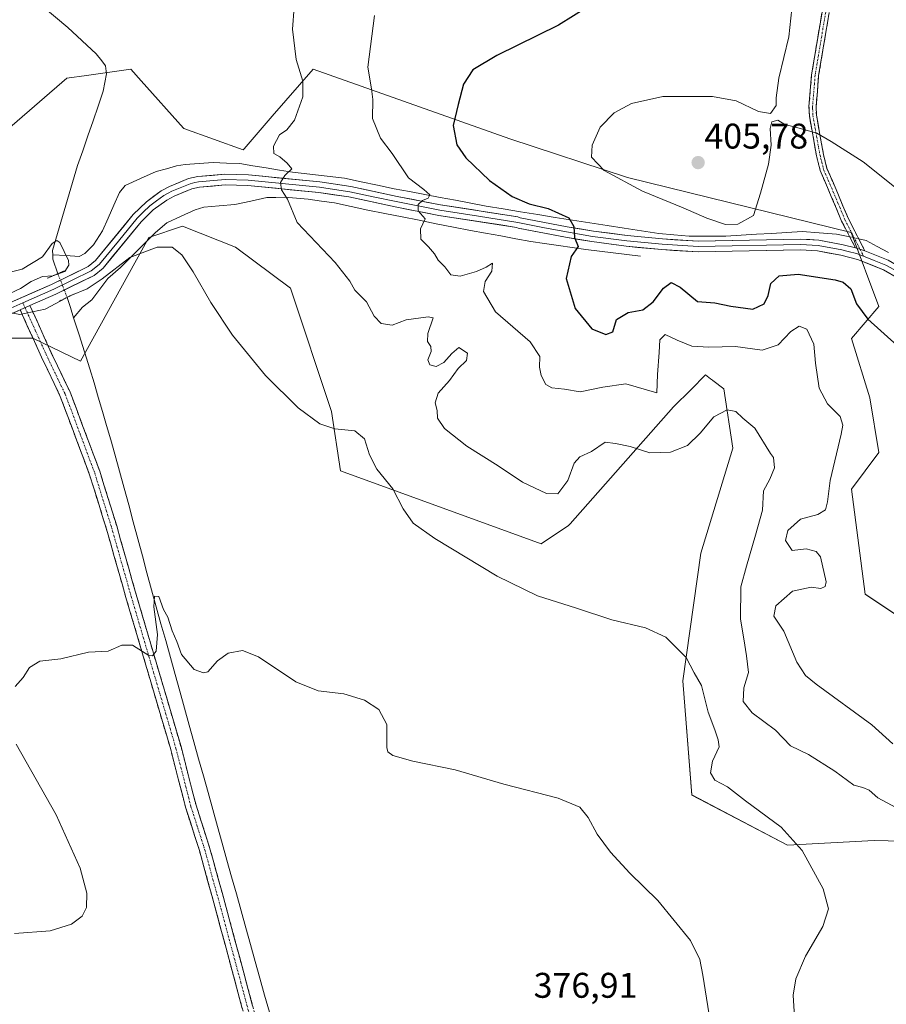
# Model space of a CAD drawing. Units: metres. Extents: x 590544 to 593992, y 4717456 to 4719815.
# Drawn here: x 592760 to 593004, y 4719250 to 4719527 of the extents above; entities that cross this region are included whole.
import ezdxf
from ezdxf.enums import TextEntityAlignment as Align

# ---------------------------------------------------------------- set-up
doc = ezdxf.new("R2010")
doc.units = ezdxf.units.M
doc.header["$MEASUREMENT"] = 0
for name, pattern in [('TRAZO_Y_PUNTO', [1, 0.5, -0.25, 0, -0.25]), ('TRAZOS2', [0.375, 0.25, -0.125]), ('TRAZOSX2', [1.5, 1, -0.5])]:
    doc.linetypes.add(name, pattern=pattern)
for name, color, linetype, lineweight in [('Camino', 19, 'TRAZOSX2', 0), ('Camino Cxs', 19, 'Continuous', 0), ('Camino eje', 19, 'TRAZO_Y_PUNTO', 0), ('Carátula', 7, 'Continuous', 5), ('Corriente natural lineal', 142, 'Continuous', 13), ('Corriente natural lineal oculto', 19, 'TRAZO_Y_PUNTO', 13), ('Cultivos herbáceos CxS', 92, 'Continuous', 0), ('Curva de nivel maestra', 36, 'Continuous', 30), ('Curva de nivel normal', 36, 'Continuous', 0), ('Layer 0', 7, 'Continuous', 0), ('Matorral CxS', 135, 'Continuous', 0), ('Puente lineal', 2, 'TRAZOS2', 0), ('Punto de cota en terreno', 7, 'Continuous', 0), ('Rótulo de punto de cota en terreno', 19, 'Continuous', 0)]:
    doc.layers.add(name, color=color, linetype=linetype, lineweight=lineweight)
doc.styles.add('Arial', font='txt', dxfattribs={"height": 0.2})

# ---------------------------------------------------------------- blocks, each defined once
blk = doc.blocks.new('*U152')
at = {"layer": 'Cultivos herbáceos CxS', "color": 92, "linetype": 'Continuous', "lineweight": 0}
for points in [[(593011.9295, 4719356.3463, 398.2284), (592998.0283, 4719365.6207, 397.8024), (592994.1821, 4719395.1221, 398.3545), (593001.8749, 4719405.3839, 398.4038), (592999.3115, 4719420.7771, 398.698), (592994.1833, 4719437.4533, 399.4607), (593001.8757, 4719446.4317, 400.5623), (592994.1191, 4719467.2309, 402.3295), (592931.2037, 4719482.6679, 405.1733), (592898.1647, 4719493.5303, 403.7996), (592842.8909, 4719513.1379, 390.9564), (592831.3991, 4719499.8733, 389.3125), (592823.4807, 4719490.7343, 388.3908), (592823.2519, 4719490.4703, 388.3634), (592806.5861, 4719496.4263, 386.0695), (592806.4573, 4719496.5691, 386.0656), (592794.5821, 4719509.8179, 386.097), (592791.6061, 4719513.1387, 386.2295), (592779.1829, 4719511.3637, 386.7001), (592773.6551, 4719510.5735, 386.2693), (592741.4581, 4719482.8003, 387.0097)], [(592717.9213, 4719437.4919, 384.5134), (592764.1497, 4719437.4913, 384.3222), (592777.5011, 4719431.0417, 382.3382), (592796.7205, 4719465.8589, 385.0346), (592806.1765, 4719469.0111, 385.3907), (592821.0947, 4719463.1109, 386.1442), (592836.4789, 4719451.5665, 387.251), (592848.0183, 4719416.9317, 385.2645), (592850.5825, 4719400.2551, 384.053), (592906.9951, 4719379.7307, 386.7068), (592914.6887, 4719384.8611, 387.8888), (592915.1425, 4719385.3739, 387.9316), (592944.1793, 4719418.2127, 392.686), (592949.1013, 4719423.1369, 391.7126), (592953.1537, 4719427.1915, 391.6817), (592954.5929, 4719426.1119, 391.3674), (592955.0685, 4719425.7553, 391.256), (592955.1929, 4719425.6617, 391.2262), (592958.2825, 4719423.3445, 390.5092), (592960.8461, 4719406.6683, 389.1396), (592951.8711, 4719377.1635, 387.0248), (592946.7419, 4719341.2467, 384.5751), (592949.3053, 4719309.1783, 382.9851), (592976.2293, 4719295.0693, 384.7836), (593000.5919, 4719296.3511, 388.006), (593055.7233, 4719295.0665, 395.5884)]]:
    blk.add_polyline3d(points, dxfattribs=at)
blk = doc.blocks.new('*U174')
at = {"layer": 'Curva de nivel normal', "color": 36, "linetype": 'Continuous', "lineweight": 0}
blk.add_polyline3d([(592860.16, 4719528.22, 395), (592858.23, 4719513.66, 395), (592859.24, 4719507.56, 395), (592859.68, 4719504.55, 395), (592859.58, 4719499.21, 395), (592861.86, 4719493.74, 395), (592865.06, 4719489.38, 395), (592869.68, 4719482.56, 395), (592873.98, 4719479.32, 395), (592875.65, 4719477.79, 395), (592875.24, 4719476.86, 395), (592873.62, 4719476.21, 395), (592872.37, 4719475.09, 395), (592872.41, 4719473.33, 395), (592874.38, 4719471.08, 395), (592873.05, 4719468.22, 395), (592873.17, 4719465.38, 395), (592875.32, 4719463.21, 395), (592876.98, 4719461.25, 395), (592878.02, 4719459.46, 395), (592879.9, 4719457.56, 395), (592881.58, 4719455.31, 395), (592884.16, 4719454.97, 395), (592888.82, 4719456.26, 395), (592891.52, 4719457.48, 395), (592893.3, 4719458.57, 395), (592893.1, 4719456.37, 395), (592891.26, 4719453.41, 395), (592890.74, 4719450.65, 395), (592894.15, 4719444.98, 395), (592903.83, 4719436.54, 395), (592906.59, 4719432.42, 395), (592906.5, 4719429.43, 395), (592906.96, 4719427.03, 395), (592908.32, 4719424.54, 395), (592909.97, 4719423.55, 395), (592913.48, 4719423.19, 395), (592917.94, 4719422.43, 395), (592924.32, 4719423.76, 395), (592930.77, 4719424.71, 395), (592939.48, 4719422.16, 395), (592939.68, 4719427.37, 395), (592940.14, 4719433.51, 395), (592940.35, 4719437.06, 395), (592941.84, 4719438.58, 395), (592945.17, 4719436.93, 395), (592949.33, 4719435.32, 395), (592954.13, 4719434.98, 395), (592961.54, 4719435.15, 395), (592969.06, 4719434.16, 395), (592973.54, 4719435.62, 395), (592977.15, 4719439.4, 395), (592979.48, 4719440.9, 395), (592981.58, 4719440.03, 395), (592983.6, 4719435.86, 395), (592984.08, 4719430.55, 395), (592985.09, 4719423.5, 395), (592987.45, 4719419.12, 395), (592991.04, 4719415.55, 395), (592991.74, 4719413.11, 395), (592991.27, 4719410.55, 395), (592988.15, 4719397.55, 395), (592987.43, 4719391.55, 395), (592986.88, 4719389.34, 395), (592984.72, 4719388.02, 395), (592979.8, 4719386.67, 395), (592976.32, 4719383.51, 395), (592975.64, 4719380.66, 395), (592977.54, 4719377.89, 395), (592981.48, 4719378.35, 395), (592984.25, 4719377.56, 395), (592985.42, 4719376.11, 395), (592987.04, 4719369.07, 395), (592986.78, 4719367.79, 395), (592985.52, 4719367.18, 395), (592982.81, 4719367.56, 395), (592977.57, 4719366.47, 395), (592972.88, 4719362.31, 395), (592972.38, 4719359.46, 395), (592975.16, 4719355.24, 395), (592978.77, 4719346.51, 395), (592981.28, 4719342.75, 395), (592984.28, 4719340.35, 395), (592999.85, 4719328.93, 395), (593005.77, 4719323.52, 395)], dxfattribs=at)
blk = doc.blocks.new('*U182')
at = {"layer": 'Curva de nivel normal', "color": 36, "linetype": 'Continuous', "lineweight": 0}
blk.add_polyline3d([(593006.67, 4719305.7, 390), (593001.54, 4719308.35, 390), (592999.11, 4719310.57, 390), (592997.4, 4719311.31, 390), (592994.82, 4719311.95, 390), (592989.46, 4719315.87, 390), (592982.13, 4719320.54, 390), (592977.02, 4719323.04, 390), (592972.83, 4719327.35, 390), (592966.24, 4719332.25, 390), (592963.78, 4719335.48, 390), (592963.96, 4719339.28, 390), (592965.26, 4719343.64, 390), (592964.68, 4719348.32, 390), (592963.94, 4719353.06, 390), (592962.98, 4719358.55, 390), (592963.12, 4719367.71, 390), (592964.65, 4719373.49, 390), (592967.2, 4719382.23, 390), (592969.15, 4719389.18, 390), (592969.44, 4719394.67, 390), (592971.27, 4719397.93, 390), (592972.56, 4719401.08, 390), (592972.28, 4719404.05, 390), (592971.41, 4719405.15, 390), (592966.99, 4719412.23, 390), (592963.66, 4719415.02, 390), (592961.64, 4719416.95, 390), (592959.2, 4719417.43, 390), (592955.48, 4719415.44, 390), (592951.63, 4719410.8, 390), (592948.09, 4719407.42, 390), (592943.3, 4719405.51, 390), (592937.52, 4719405.33, 390), (592931.96, 4719407.06, 390), (592927.83, 4719407.96, 390), (592924.99, 4719408.31, 390), (592921.1, 4719405.71, 390), (592917.87, 4719404.18, 390), (592916.27, 4719402.38, 390), (592914.45, 4719397.54, 390), (592911.69, 4719393.84, 390), (592908.44, 4719393.9, 390), (592901.68, 4719397.1, 390), (592894.89, 4719401.64, 390), (592886.09, 4719407.22, 390), (592879.76, 4719412.18, 390), (592877.8, 4719415.1, 390), (592877.76, 4719417.21, 390), (592877.16, 4719419.32, 390), (592878.05, 4719422.09, 390), (592881.16, 4719425.68, 390), (592883.63, 4719429, 390), (592885.96, 4719431.22, 390), (592886.26, 4719433.31, 390), (592883.83, 4719434.95, 390), (592881.9, 4719433.18, 390), (592879.59, 4719430.69, 390), (592877.49, 4719429.6, 390), (592875.7, 4719430.01, 390), (592875.16, 4719431.47, 390), (592876.06, 4719433.79, 390), (592875.96, 4719435.24, 390), (592875.01, 4719436.62, 390), (592875.16, 4719438.88, 390), (592876.65, 4719443.24, 390), (592875.18, 4719443.54, 390), (592869.03, 4719442.7, 390), (592865.12, 4719441.17, 390), (592861.98, 4719441.61, 390), (592860.04, 4719443.73, 390), (592857.88, 4719447.78, 390), (592854.57, 4719451.02, 390), (592853.22, 4719453.54, 390), (592849.1, 4719458.82, 390), (592838.39, 4719470, 390), (592835.64, 4719476.58, 390), (592833.95, 4719479.23, 390), (592833.74, 4719481.28, 390), (592834.93, 4719483.23, 390), (592836.93, 4719485.1, 390), (592835.56, 4719486.71, 390), (592833.49, 4719488.49, 390), (592831.8, 4719489.45, 390), (592831.73, 4719491.45, 390), (592833.47, 4719494.64, 390), (592835.49, 4719496.09, 390), (592837.67, 4719498.81, 390), (592840, 4719505.33, 390), (592839.95, 4719509.79, 390), (592838.12, 4719515.84, 390), (592837.1, 4719524.34, 390), (592838.04, 4719536.8, 390)], dxfattribs=at)
blk = doc.blocks.new('*U185')
at = {"layer": 'Curva de nivel normal', "color": 36, "linetype": 'Continuous', "lineweight": 0}
blk.add_polyline3d([(592977.69, 4719532.81, 405), (592976.57, 4719522.24, 405), (592973.78, 4719510.58, 405), (592973, 4719505.06, 405), (592973.04, 4719502.91, 405), (592971.38, 4719500.67, 405), (592968.03, 4719501.23, 405), (592961.78, 4719504.23, 405), (592955.08, 4719505.47, 405), (592941.2, 4719505.4, 405), (592932.35, 4719503.49, 405), (592927.48, 4719500.82, 405), (592923.54, 4719496.85, 405), (592921.29, 4719491.75, 405), (592921.14, 4719488.37, 405), (592924.69, 4719484.64, 405), (592935.49, 4719478.84, 405), (592946.84, 4719474.12, 405), (592953.5, 4719471.22, 405), (592958.81, 4719469.48, 405), (592962.23, 4719469.53, 405), (592966.61, 4719471.99, 405), (592968.56, 4719478.32, 405), (592970.84, 4719486.38, 405), (592971.62, 4719491.78, 405), (592971.3, 4719496.47, 405), (592971.75, 4719498.34, 405), (592973.48, 4719498.74, 405), (592975.48, 4719497.54, 405), (592978.46, 4719496.86, 405), (592984.4, 4719495.13, 405), (592988.45, 4719492.82, 405), (592997.48, 4719487.12, 405), (593012.82, 4719474.77, 405)], dxfattribs=at)
blk = doc.blocks.new('*U188')
at = {"layer": 'Curva de nivel maestra', "color": 36, "linetype": 'Continuous', "lineweight": 30}
blk.add_polyline3d([(592924.48, 4719533.45, 400), (592911.81, 4719525.46, 400), (592894.48, 4719516.98, 400), (592887.73, 4719512.96, 400), (592885.16, 4719508.88, 400), (592883.6, 4719503.22, 400), (592882.24, 4719497.27, 400), (592883.26, 4719491.89, 400), (592885.79, 4719488.21, 400), (592892.47, 4719481.83, 400), (592898.83, 4719477.35, 400), (592903.59, 4719475.32, 400), (592908.94, 4719473.94, 400), (592914.72, 4719471.39, 400), (592916.16, 4719468.94, 400), (592916.35, 4719465.81, 400), (592917.38, 4719463.28, 400), (592915.42, 4719460.49, 400), (592914.02, 4719454.34, 400), (592916.51, 4719445.86, 400), (592921.25, 4719440.19, 400), (592925.15, 4719438.54, 400), (592927.15, 4719439.36, 400), (592928.1, 4719442.82, 400), (592931.38, 4719444.73, 400), (592935.52, 4719445.5, 400), (592938.48, 4719447.7, 400), (592941.3, 4719451.57, 400), (592943.48, 4719453.2, 400), (592946.05, 4719451.88, 400), (592950.88, 4719447.86, 400), (592955.8, 4719447.42, 400), (592960.23, 4719446.51, 400), (592966.47, 4719445.68, 400), (592969.65, 4719447.19, 400), (592970.74, 4719449.54, 400), (592971.5, 4719452.89, 400), (592973.81, 4719455.06, 400), (592979.16, 4719455.5, 400), (592989.61, 4719453.9, 400), (592991.84, 4719453.23, 400), (592994, 4719451.42, 400), (592995.6, 4719447.14, 400), (592998.8, 4719442.86, 400), (593006.98, 4719435.47, 400)], dxfattribs=at)
blk = doc.blocks.new('5PATER')
at = {"layer": 'Carátula', "linetype": 'Continuous', "lineweight": 5}
h = blk.add_hatch(color=250, dxfattribs=at)
edge = h.paths.add_edge_path()
edge.add_ellipse((0, 0.01), major_axis=(-1.33, -1.34), ratio=0.999422, start_angle=0, end_angle=360)

msp = doc.modelspace()

# ---------------------------------------------------------------- linework, layer by layer
at = {"layer": 'Camino', "color": 19, "linetype": 'TRAZOSX2', "lineweight": 0}
for points in [[(592995.26, 4719462.91), (592991.99, 4719469.26), (592991.39, 4719470.43), (592988.5, 4719477.38), (592985.38, 4719484.6), (592984.35, 4719488.75), (592982.33, 4719499.99), (592982.27, 4719501.4), (592982.23, 4719502.61), (592982.96, 4719511.56), (592987.37, 4719537.93), (592986.85, 4719545.91), (592985.82, 4719551.33), (592984.8, 4719553.41), (592983.39, 4719555.3), (592981.9, 4719556.73)], [(592989.38, 4719537.83), (592984.95, 4719511.31), (592984.23, 4719502.57), (592984.32, 4719500.21), (592985.22, 4719495.18), (592986.3, 4719489.17), (592987.28, 4719485.24), (592990.34, 4719478.16), (592993.21, 4719471.27), (592997.94, 4719462.06)], [(592763.3, 4719446.69), (592769.29, 4719433.43), (592774.6, 4719422.36), (592782.91, 4719400.15), (592787.68, 4719384.76), (592793.16, 4719365.5), (592805.75, 4719322.77), (592809.99, 4719306.31), (592813.8, 4719294.42), (592818.45, 4719277.57), (592829.58, 4719236.17), (592834.02, 4719219.26), (592839.32, 4719200.95), (592842.09, 4719188.89), (592847.39, 4719169.63), (592851.91, 4719149.67), (592858.56, 4719122.74), (592860.99, 4719110.47), (592863.21, 4719101.18), (592873.47, 4719064.06), (592874.42, 4719062.19), (592875.25, 4719061.52), (592879.87, 4719059.43), (592880, 4719057.73)], [(592880.12, 4719056.03), (592873.67, 4719058.94), (592872.03, 4719060.25), (592870.66, 4719062.97), (592860.3, 4719100.43), (592858.06, 4719109.84), (592855.63, 4719122.09), (592848.99, 4719148.98), (592844.48, 4719168.9), (592839.18, 4719188.15), (592836.42, 4719200.19), (592831.13, 4719218.46), (592826.68, 4719235.4), (592815.55, 4719276.78), (592810.93, 4719293.57), (592807.1, 4719305.48), (592802.85, 4719321.97), (592790.28, 4719364.67), (592784.8, 4719383.91), (592780.07, 4719399.18), (592771.83, 4719421.18), (592766.57, 4719432.16), (592760.56, 4719445.48)]]:
    msp.add_lwpolyline(points, dxfattribs=at)
at = {"layer": 'Camino Cxs', "color": 19, "linetype": 'Continuous', "lineweight": 0}
for points in [[(592995.26, 4719462.91), (592997.94, 4719462.06)], [(592763.3, 4719446.69), (592760.56, 4719445.48)]]:
    msp.add_lwpolyline(points, dxfattribs=at)
for points in [[(592987.9, 4719528.99, 406.37), (592987.17, 4719524.57, 406.27), (592986.43, 4719520.15, 406.21), (592985.69, 4719515.73, 406.02), (592984.95, 4719511.31, 405.8), (592984.59, 4719506.94, 405.63), (592984.23, 4719502.57, 405.41), (592984.32, 4719500.21, 405.29), (592984.77, 4719497.7, 405.16), (592985.22, 4719495.18, 404.98), (592985.76, 4719492.18, 404.74), (592986.3, 4719489.17, 404.49), (592987.28, 4719485.24, 404.16), (592988.81, 4719481.7, 403.84), (592990.34, 4719478.16, 403.38), (592991.78, 4719474.72, 402.96), (592993.21, 4719471.27, 402.73), (592994.79, 4719468.2, 402.46), (592996.36, 4719465.13, 402.34), (592997.94, 4719462.06, 402.1), (592997.94, 4719462.06, 402.1), (592995.26, 4719462.91, 402.2), (592993.63, 4719466.09, 402.36), (592991.99, 4719469.26, 402.48), (592991.39, 4719470.43, 402.57), (592989.95, 4719473.91, 403.04), (592988.5, 4719477.38, 403.47), (592986.94, 4719480.99, 403.84), (592985.38, 4719484.6, 404.15), (592984.35, 4719488.75, 404.51), (592983.68, 4719492.5, 404.78), (592983, 4719496.24, 405), (592982.33, 4719499.99, 405.16), (592982.27, 4719501.4, 405.21), (592982.23, 4719502.61, 405.26), (592982.6, 4719507.09, 405.46), (592982.96, 4719511.56, 405.57), (592983.7, 4719515.96, 405.7), (592984.43, 4719520.35, 405.84), (592985.17, 4719524.75, 405.98), (592985.9, 4719529.14, 406.2)], [(592822.97, 4719249.19, 376.72), (592821.73, 4719253.79, 376.89), (592820.5, 4719258.39, 377.12), (592819.26, 4719262.99, 377.26), (592818.02, 4719267.58, 377.46), (592816.79, 4719272.18, 377.68), (592815.55, 4719276.78, 377.83), (592814.4, 4719280.98, 377.95), (592813.24, 4719285.18, 378.03), (592812.09, 4719289.37, 378.12), (592810.93, 4719293.57, 378.28), (592809.65, 4719297.54, 378.37), (592808.38, 4719301.51, 378.44), (592807.1, 4719305.48, 378.51), (592806.04, 4719309.6, 378.62), (592804.98, 4719313.73, 378.73), (592803.91, 4719317.85, 378.81), (592802.85, 4719321.97, 378.91), (592801.45, 4719326.71, 379.1), (592800.06, 4719331.46, 379.28), (592798.66, 4719336.2, 379.42), (592797.26, 4719340.95, 379.58), (592795.87, 4719345.69, 379.82), (592794.47, 4719350.44, 379.99), (592793.07, 4719355.18, 380.12), (592791.68, 4719359.93, 380.32), (592790.28, 4719364.67, 380.56), (592789.18, 4719368.52, 380.75), (592788.09, 4719372.37, 380.88), (592786.99, 4719376.21, 381.06), (592785.9, 4719380.06, 381.31), (592784.8, 4719383.91, 381.52), (592783.62, 4719387.73, 381.65), (592782.44, 4719391.55, 381.82), (592781.25, 4719395.36, 382.04), (592780.07, 4719399.18, 382.22), (592778.42, 4719403.58, 382.41), (592776.77, 4719407.98, 382.61), (592775.13, 4719412.38, 382.88), (592773.48, 4719416.78, 383.11), (592771.83, 4719421.18, 383.39), (592770.08, 4719424.84, 383.67), (592768.32, 4719428.5, 383.93), (592766.57, 4719432.16, 384.12), (592764.57, 4719436.6, 384.43), (592762.56, 4719441.04, 384.62), (592760.56, 4719445.48, 384.97), (592760.56, 4719445.48, 384.97), (592763.3, 4719446.69, 385.04), (592765.3, 4719442.27, 384.7), (592767.29, 4719437.85, 384.31), (592769.29, 4719433.43, 384.1), (592771.06, 4719429.74, 383.93), (592772.83, 4719426.05, 383.63), (592774.6, 4719422.36, 383.35), (592776.26, 4719417.92, 383.12), (592777.92, 4719413.48, 382.84), (592779.59, 4719409.03, 382.58), (592781.25, 4719404.59, 382.44), (592782.91, 4719400.15, 382.12), (592784.1, 4719396.3, 381.92), (592785.3, 4719392.46, 381.81), (592786.49, 4719388.61, 381.69), (592787.68, 4719384.76, 381.41), (592788.78, 4719380.91, 381.26), (592789.87, 4719377.06, 381.09), (592790.97, 4719373.2, 380.95), (592792.06, 4719369.35, 380.71), (592793.16, 4719365.5, 380.45), (592794.56, 4719360.75, 380.28), (592795.96, 4719356, 380.2), (592797.36, 4719351.26, 379.98), (592798.76, 4719346.51, 379.75), (592800.15, 4719341.76, 379.61), (592801.55, 4719337.01, 379.56), (592802.95, 4719332.27, 379.23), (592804.35, 4719327.52, 379.05), (592805.75, 4719322.77, 378.99), (592806.81, 4719318.66, 378.91), (592807.87, 4719314.54, 378.72), (592808.93, 4719310.43, 378.59), (592809.99, 4719306.31, 378.54), (592811.26, 4719302.35, 378.55), (592812.53, 4719298.38, 378.34), (592813.8, 4719294.42, 378.14), (592814.96, 4719290.21, 378.09), (592816.13, 4719286, 378.1), (592817.29, 4719281.78, 377.79), (592818.45, 4719277.57, 377.52), (592819.69, 4719272.97, 377.58), (592820.92, 4719268.37, 377.51), (592822.16, 4719263.77, 377.25), (592823.4, 4719259.17, 376.94), (592824.63, 4719254.57, 376.82), (592825.87, 4719249.97, 376.83)]]:
    msp.add_polyline3d(points, dxfattribs=at)
at = {"layer": 'Camino eje', "color": 19, "linetype": 'TRAZO_Y_PUNTO', "lineweight": 0}
for points in [[(592988.38, 4719537.88), (592986.16, 4719524.62), (592983.96, 4719511.44), (592983.6, 4719507.07), (592983.23, 4719502.59), (592983.25, 4719501.99), (592983.3, 4719500.81), (592983.33, 4719500.1), (592983.78, 4719497.59), (592985.33, 4719488.96), (592985.82, 4719487), (592986.33, 4719484.92), (592989.42, 4719477.77), (592990.86, 4719474.33), (592992.3, 4719470.85), (592994.24, 4719467.09), (592996.6, 4719462.48)], [(592996.6, 4719462.48), (592997.57, 4719460.59)], [(592761.31, 4719447.45), (592761.93, 4719446.09)], [(592761.93, 4719446.09), (592764.77, 4719439.79), (592767.85, 4719432.98), (592770.56, 4719427.31), (592773.22, 4719421.77), (592777.37, 4719410.67), (592781.49, 4719399.67), (592786.24, 4719384.34), (592788.98, 4719374.71), (592791.72, 4719365.09), (592798.01, 4719343.74), (592804.3, 4719322.37), (592808.55, 4719305.9), (592810.46, 4719299.94), (592812.37, 4719294), (592814.69, 4719285.57), (592817, 4719277.18), (592822.57, 4719256.48), (592828.13, 4719235.79)]]:
    msp.add_lwpolyline(points, dxfattribs=at)
at = {"layer": 'Corriente natural lineal', "color": 142, "linetype": 'Continuous', "lineweight": 13}
for points in [[(592758.71, 4719536.2, 386.67), (592762.87, 4719533.43, 386.59), (592767.03, 4719530.66, 386.52), (592770.49, 4719527.75, 386.4), (592773.95, 4719524.83, 386.43), (592776.59, 4719522.36, 386.43), (592779.24, 4719519.88, 386.29), (592781.88, 4719517.41, 386.21), (592783.51, 4719515.5, 386.31), (592784.5, 4719514.03, 386.28), (592784.83, 4719511.78, 386.28), (592783.9, 4719506.94, 386.24), (592782.46, 4719502.76, 385.31), (592781.02, 4719498.57, 384.94), (592779.57, 4719494.39, 385.37), (592778.13, 4719490.2, 385.19), (592776.69, 4719486.02, 384.91), (592775.28, 4719481.24, 385.08), (592773.88, 4719476.46, 385.51), (592772.47, 4719471.68, 385.29), (592771.07, 4719466.9, 384.87), (592769.66, 4719462.12, 384.75), (592769.7, 4719460.94, 384.37)], [(592993.68, 4719465.98, 402.36), (592989.92, 4719466.76, 402.38), (592985.11, 4719467.12, 402.43), (592980.29, 4719467.47, 402.45), (592976.01, 4719467.22, 402.54), (592971.73, 4719466.97, 402.66), (592967.46, 4719466.72, 402.86), (592963.18, 4719466.47, 402.92), (592958.9, 4719466.22, 402.78), (592955.44, 4719466.22, 402.6), (592951.99, 4719466.22, 402.37), (592948.53, 4719466.22, 402.12), (592944.28, 4719466.58, 401.9), (592940.03, 4719466.93, 401.72), (592935.18, 4719467.68, 401.41), (592930.33, 4719468.42, 401), (592925.48, 4719469.17, 400.88), (592920.63, 4719469.91, 400.73), (592915.78, 4719470.66, 400.27), (592910.92, 4719471.46, 399.56), (592906.06, 4719472.26, 398.48), (592901.19, 4719473.06, 397.87), (592896.33, 4719473.86, 397.61), (592891.47, 4719474.66, 397.28), (592887.17, 4719475.47, 396.86), (592882.87, 4719476.28, 396.12), (592878.57, 4719477.09, 395.41), (592874.26, 4719477.9, 394.64), (592869.96, 4719478.71, 394), (592865.66, 4719479.52, 393.91), (592861.01, 4719480.5, 393.54), (592856.37, 4719481.49, 392.84), (592851.72, 4719482.47, 391.57), (592846.85, 4719483.03, 391.03), (592841.97, 4719483.59, 390.15), (592837.1, 4719484.15, 389.79), (592833.39, 4719484.77, 389.54), (592829.68, 4719485.39, 389.05), (592825.96, 4719486, 388.41), (592822.25, 4719486.62, 387.8), (592818.52, 4719486.74, 387.35), (592814.79, 4719486.86, 387.01), (592810.87, 4719486.61, 386.83), (592806.94, 4719486.35, 386.61), (592804.52, 4719485.92, 386.59), (592801.63, 4719485.14, 386.58), (592798.73, 4719484.36, 386.38), (592794.4, 4719482.4, 386.13), (592790.06, 4719480.43, 386), (592788.51, 4719478.5, 386.01), (592786.91, 4719474.88, 385.87), (592785.3, 4719471.27, 385.83), (592783.7, 4719467.65, 385.81), (592781.15, 4719463.76, 385.75), (592778.75, 4719461.33, 385.81), (592777.14, 4719460.51, 385.78), (592773.42, 4719460.73, 384.55), (592769.7, 4719460.94, 384.37)], [(592934.92, 4719460.6, 401.29), (592931.08, 4719461.07, 401.05), (592927.23, 4719461.55, 400.78), (592923.39, 4719462.02, 400.44), (592919.54, 4719462.49, 400.07), (592915.67, 4719463.05, 399.72), (592911.81, 4719463.6, 399.49), (592907.94, 4719464.16, 398.93), (592904.07, 4719464.71, 398.28), (592899.83, 4719465.48, 397.63), (592895.6, 4719466.25, 397.08), (592891.36, 4719467.02, 396.67), (592887.12, 4719467.79, 396.27), (592882.31, 4719468.74, 395.83), (592877.5, 4719469.69, 395.41), (592872.69, 4719470.65, 394.96), (592867.88, 4719471.6, 394.39), (592863.07, 4719472.55, 393.39), (592858.26, 4719473.5, 392.52), (592853.58, 4719474.52, 392.19), (592848.89, 4719475.53, 391.88), (592845.2, 4719476.06, 391.5), (592841.5, 4719476.59, 390.95), (592838.22, 4719476.85, 390.38), (592834.94, 4719477.11, 389.75), (592832.39, 4719477.08, 389.16), (592829.84, 4719477.04, 388.8), (592825.34, 4719476.07, 388.11), (592820.84, 4719475.09, 387.13), (592816.5, 4719474.7, 386.51), (592812.15, 4719474.3, 386.14), (592809.77, 4719473.62, 385.9), (592805.76, 4719471.8, 385.56), (592801.75, 4719469.98, 385.4), (592798.61, 4719467.23, 385.32), (592795.32, 4719463.94, 385.1), (592792.03, 4719460.66, 384.9), (592788.74, 4719457.37, 384.9), (592785.22, 4719454.29, 384.75), (592782.97, 4719451.29, 384.58), (592780.71, 4719448.29, 384.15), (592778.04, 4719446.21, 383.47), (592775.58, 4719443.23, 382.86)], [(592996.2, 4719465.45, 402.35), (592998.26, 4719465.02, 402.34), (593001.43, 4719463.32, 402.02), (593004.59, 4719461.61, 402.1)], [(592771.14, 4719455.65, 384.44), (592769.73, 4719459.77, 384), (592769.7, 4719460.94, 384.37)], [(592773.75, 4719449, 384.37), (592774.67, 4719446.12, 383.59), (592775.58, 4719443.23, 382.86)], [(592775.58, 4719443.23, 382.86), (592777.09, 4719438.47, 382.67), (592778.61, 4719433.71, 383.14), (592780.12, 4719428.95, 382.51), (592781.3, 4719424.95, 382.17), (592782.48, 4719420.96, 382.51), (592783.66, 4719416.96, 382.56), (592784.83, 4719412.96, 381.96), (592786.01, 4719408.97, 381.46), (592787.19, 4719404.97, 381.73), (592788.48, 4719400.2, 381.72), (592789.76, 4719395.43, 381.05), (592791.05, 4719390.66, 380.37), (592792.33, 4719385.89, 380.83), (592793.62, 4719381.11, 380.91), (592794.9, 4719376.34, 380.34), (592796.19, 4719371.57, 379.88), (592797.47, 4719366.8, 380.16), (592798.79, 4719362.06, 380.13), (592800.12, 4719357.31, 379.49), (592801.44, 4719352.57, 379.32), (592802.77, 4719347.82, 379.67), (592804.09, 4719343.08, 379.38), (592805.42, 4719338.33, 378.97), (592806.74, 4719333.59, 378.88), (592808.06, 4719328.84, 379.03), (592809.39, 4719324.1, 378.73), (592810.71, 4719319.35, 378.38), (592812.04, 4719314.61, 378.47), (592813.36, 4719309.86, 378.44), (592814.69, 4719305.12, 378.15), (592816.01, 4719300.37, 377.85), (592817.33, 4719295.63, 377.9), (592818.66, 4719290.88, 377.79), (592819.98, 4719286.14, 377.16), (592821.31, 4719281.39, 376.55), (592822.63, 4719276.65, 377.1), (592823.95, 4719271.9, 377), (592825.28, 4719267.16, 376.52), (592826.6, 4719262.41, 376.23), (592827.93, 4719257.67, 376.57), (592829.25, 4719252.92, 376.16), (592830.58, 4719248.18, 375.82)]]:
    msp.add_polyline3d(points, dxfattribs=at)
at = {"layer": 'Corriente natural lineal oculto', "color": 19, "linetype": 'TRAZO_Y_PUNTO', "lineweight": 13}
for points in [[(592993.68, 4719465.98, 402.36), (592996.2, 4719465.45, 402.35)], [(592771.14, 4719455.65, 384.44), (592772.44, 4719452.33, 385.13), (592773.75, 4719449, 384.37)]]:
    msp.add_polyline3d(points, dxfattribs=at)
at = {"layer": 'Cultivos herbáceos CxS', "color": 92, "linetype": 'Continuous', "lineweight": 0}
for points in [[(593011.93, 4719356.35, 398.23), (592998.03, 4719365.62, 397.8), (592994.18, 4719395.12, 398.35), (593001.87, 4719405.38, 398.4), (592999.31, 4719420.78, 398.7), (592994.18, 4719437.45, 399.46), (593001.88, 4719446.43, 400.56), (592994.12, 4719467.23, 402.33), (592931.2, 4719482.67, 405.17), (592898.16, 4719493.53, 403.8), (592842.89, 4719513.14, 390.96), (592831.4, 4719499.87, 389.31), (592823.48, 4719490.73, 388.39), (592823.25, 4719490.47, 388.36), (592806.59, 4719496.43, 386.07), (592806.46, 4719496.57, 386.07), (592794.58, 4719509.82, 386.1), (592791.61, 4719513.14, 386.23), (592779.18, 4719511.36, 386.7), (592773.66, 4719510.57, 386.27), (592741.46, 4719482.8, 387.01)], [(592717.92, 4719437.49, 384.51), (592764.15, 4719437.49, 384.32), (592777.5, 4719431.04, 382.34), (592796.72, 4719465.86, 385.03), (592806.18, 4719469.01, 385.39), (592821.09, 4719463.11, 386.14), (592836.48, 4719451.57, 387.25), (592848.02, 4719416.93, 385.26), (592850.58, 4719400.26, 384.05), (592907, 4719379.73, 386.71), (592914.69, 4719384.86, 387.89), (592915.14, 4719385.37, 387.93), (592944.18, 4719418.21, 392.69), (592949.1, 4719423.14, 391.71), (592953.15, 4719427.19, 391.68), (592954.59, 4719426.11, 391.37), (592955.07, 4719425.76, 391.26), (592955.19, 4719425.66, 391.23), (592958.28, 4719423.34, 390.51), (592960.85, 4719406.67, 389.14), (592951.87, 4719377.16, 387.02), (592946.74, 4719341.25, 384.58), (592949.31, 4719309.18, 382.99), (592976.23, 4719295.07, 384.78), (593000.59, 4719296.35, 388.01), (593055.72, 4719295.07, 395.59)]]:
    msp.add_polyline3d(points, dxfattribs=at)
at = {"layer": 'Curva de nivel normal', "color": 36, "linetype": 'Continuous', "lineweight": 0}
for points in [[(592757.69, 4719450.05, 385), (592760.61, 4719451.45, 385), (592763.62, 4719453.44, 385), (592766.87, 4719454.87, 385), (592769.76, 4719455.09, 385), (592773.07, 4719456.26, 385), (592774.2, 4719458.01, 385), (592774.13, 4719459.4, 385), (592771.74, 4719464.43, 385), (592770.9, 4719465.01, 385), (592769.5, 4719464.16, 385), (592766.83, 4719460.41, 385), (592761.13, 4719456.92, 385), (592754.3, 4719455.24, 385)], [(592978.18, 4719246.89, 385), (592977.82, 4719252.9, 385), (592978.5, 4719257.56, 385), (592981.27, 4719263.9, 385), (592986.15, 4719272.23, 385), (592987.7, 4719277.21, 385), (592986.17, 4719282.82, 385), (592980.33, 4719293.54, 385), (592974.44, 4719300.1, 385), (592964.41, 4719307.5, 385), (592959.31, 4719311.5, 385), (592955.8, 4719313.33, 385), (592954.59, 4719315.42, 385), (592955.12, 4719318.7, 385), (592957, 4719322.74, 385), (592956.74, 4719324.71, 385), (592955.8, 4719327.47, 385), (592953.89, 4719332.42, 385), (592952.02, 4719339.94, 385), (592949.98, 4719343.55, 385), (592947.71, 4719347.77, 385), (592942.03, 4719353.56, 385), (592936.31, 4719356.13, 385), (592926.79, 4719358.42, 385), (592916.94, 4719361.68, 385), (592905.98, 4719365.14, 385), (592894.63, 4719370.7, 385), (592877.09, 4719381.21, 385), (592871.04, 4719385.56, 385), (592868.22, 4719389.55, 385), (592865.27, 4719395.22, 385), (592860.83, 4719400.74, 385), (592858.7, 4719404.75, 385), (592857.35, 4719409.22, 385), (592854.62, 4719411.46, 385), (592848.95, 4719412.1, 385), (592844.72, 4719413.45, 385), (592838.67, 4719417.94, 385), (592829.45, 4719427.02, 385), (592820.2, 4719438.42, 385), (592814.14, 4719447.54, 385), (592809.19, 4719456.21, 385), (592806.01, 4719460.91, 385), (592803.3, 4719463.06, 385), (592799.07, 4719463.14, 385), (592791.4, 4719460.2, 385), (592783.56, 4719454.19, 385), (592779.35, 4719451.37, 385), (592774.83, 4719449.56, 385), (592767.6, 4719445.68, 385), (592760.48, 4719444.16, 385), (592755.87, 4719445.08, 385)], [(592759.11, 4719339.67, 380), (592761.41, 4719342.23, 380), (592763.13, 4719345.04, 380), (592766.07, 4719346.82, 380), (592771.97, 4719347.43, 380), (592779.73, 4719349.34, 380), (592785.3, 4719349.6, 380), (592789.16, 4719351.31, 380), (592792.16, 4719351.26, 380), (592796.71, 4719348.38, 380), (592797.7, 4719348.24, 380), (592798.73, 4719349.55, 380), (592799.13, 4719354.25, 380), (592798.08, 4719362.02, 380), (592798.32, 4719365.04, 380), (592799.5, 4719364.94, 380), (592800.81, 4719361.33, 380), (592802.03, 4719359.1, 380), (592803.26, 4719355.33, 380), (592804.54, 4719352.27, 380), (592805.86, 4719348.67, 380), (592809.45, 4719344.48, 380), (592812.08, 4719343.5, 380), (592813.25, 4719343.81, 380), (592816.04, 4719346.85, 380), (592818.96, 4719349.01, 380), (592823, 4719349.79, 380), (592827.54, 4719348.02, 380), (592838, 4719340.98, 380), (592844.3, 4719338.4, 380), (592851.54, 4719337.57, 380), (592857.28, 4719335.83, 380), (592861.35, 4719333.2, 380), (592863.55, 4719328.98, 380), (592863.64, 4719322.52, 380), (592863.87, 4719321.33, 380), (592865.24, 4719320.25, 380), (592870.93, 4719318.64, 380), (592882.78, 4719316.24, 380), (592896.51, 4719312.19, 380), (592911.76, 4719308.32, 380), (592917.82, 4719305.8, 380), (592920.19, 4719302.84, 380), (592922.68, 4719298.22, 380), (592926.41, 4719293.08, 380), (592931.92, 4719287.23, 380), (592939.78, 4719279.53, 380), (592948.92, 4719268.26, 380), (592951.58, 4719262.97, 380), (592952.44, 4719258.58, 380), (592955.82, 4719236.83, 380)], [(592758.93, 4719270.26, 380), (592768.98, 4719271.05, 380), (592774.97, 4719272.85, 380), (592778.02, 4719275.15, 380), (592779.22, 4719277.56, 380), (592779.3, 4719281.56, 380), (592777.42, 4719288.66, 380), (592770.63, 4719303.57, 380), (592759.41, 4719323.44, 380)]]:
    msp.add_polyline3d(points, dxfattribs=at)
at = {"layer": 'Layer 0', "linetype": 'Continuous', "lineweight": 0}
for points in [[(592995.26, 4719462.91), (592991.82, 4719463.78), (592985.01, 4719465.05), (592979.88, 4719465.39), (592951.13, 4719464.78), (592941.06, 4719465.41), (592931.17, 4719466.35), (592921.63, 4719467.62), (592914.31, 4719468.85), (592901.1, 4719471.37), (592900.44, 4719471.64), (592878.71, 4719474.97), (592866.54, 4719477.36), (592853.49, 4719480.17), (592844.81, 4719481.46), (592824.7, 4719483.41), (592818.11, 4719483.58), (592810.46, 4719482.97), (592807.89, 4719482.36), (592802.52, 4719480.16), (592800.15, 4719478.9), (592796.03, 4719475.88), (592792.33, 4719472.26), (592781.74, 4719459.35), (592779.7, 4719457.71), (592769.34, 4719452.63), (592753.09, 4719445.46)], [(592997.57, 4719460.59), (592995.57, 4719461.28), (592993.22, 4719461.88), (592991.5, 4719462.32), (592984.82, 4719463.56), (592979.85, 4719463.89), (592951.1, 4719463.28), (592940.95, 4719463.92), (592931, 4719464.86), (592921.41, 4719466.14), (592917.71, 4719466.76), (592914.05, 4719467.38), (592907.43, 4719468.64), (592900.45, 4719470.06), (592889.35, 4719471.82), (592878.46, 4719473.49), (592866.24, 4719475.89), (592859.75, 4719477.29), (592853.22, 4719478.69), (592848.88, 4719479.34), (592844.63, 4719479.97), (592824.61, 4719481.91), (592818.15, 4719482.08), (592810.7, 4719481.48), (592809.64, 4719481.24), (592808.35, 4719480.93), (592803.16, 4719478.8), (592802.14, 4719478.26), (592800.95, 4719477.63), (592798.89, 4719476.12), (592797, 4719474.74), (592795.15, 4719472.93), (592793.44, 4719471.25), (592788.15, 4719464.79), (592782.8, 4719458.28), (592781.78, 4719457.46), (592780.51, 4719456.44), (592775.15, 4719453.81), (592769.97, 4719451.27), (592761.31, 4719447.45)], [(593007.37, 4719454.32), (593003.19, 4719456.73), (592995.88, 4719459.65), (592991.18, 4719460.85), (592984.63, 4719462.07), (592979.81, 4719462.39), (592951.07, 4719461.78), (592940.83, 4719462.42), (592930.83, 4719463.37), (592921.19, 4719464.65), (592913.78, 4719465.9), (592900.54, 4719468.42), (592899.99, 4719468.67), (592878.2, 4719472.01), (592865.93, 4719474.42), (592852.95, 4719477.21), (592844.44, 4719478.48), (592824.51, 4719480.41), (592818.19, 4719480.57), (592810.93, 4719479.99), (592808.81, 4719479.5), (592803.79, 4719477.44), (592801.75, 4719476.35), (592797.97, 4719473.59), (592794.55, 4719470.23), (592783.86, 4719457.21), (592781.32, 4719455.16), (592770.6, 4719449.91), (592763.3, 4719446.69)], [(592995.26, 4719462.91), (592997.94, 4719462.06)], [(592997.57, 4719460.59), (593000.57, 4719459.4), (593003.85, 4719458.08), (593006.08, 4719456.8)], [(593188.79, 4719321.89), (593185.2, 4719323.76), (593166.33, 4719334.78), (593132.09, 4719353.72), (593112.35, 4719364.82), (593091.82, 4719378.51), (593075.5, 4719389.81), (593069.61, 4719394.51), (593062.44, 4719401.32), (593052.59, 4719411.73), (593033.93, 4719433.08), (593020.9, 4719447.61), (593017.42, 4719450.84), (593013.33, 4719453.9), (593008.97, 4719456.87), (593004.5, 4719459.43), (592997.94, 4719462.06)], [(592753.63, 4719444.06), (592761.31, 4719447.45)], [(592763.3, 4719446.69), (592760.56, 4719445.48)], [(592760.56, 4719445.48), (592754.17, 4719442.66)]]:
    msp.add_lwpolyline(points, dxfattribs=at)
for points in [[(592757.15, 4719447.25, 384.97), (592761.22, 4719449.05, 385.06), (592765.28, 4719450.84, 385.05), (592769.34, 4719452.63, 385.15), (592772.79, 4719454.32, 385.05), (592776.25, 4719456.02, 385.29), (592779.7, 4719457.71, 385.36), (592781.74, 4719459.35, 385.48), (592784.39, 4719462.58, 385.61), (592787.04, 4719465.81, 385.64), (592789.68, 4719469.03, 385.81), (592792.33, 4719472.26, 386.01), (592794.18, 4719474.07, 386.11), (592796.03, 4719475.88, 386.29), (592798.09, 4719477.39, 386.43), (592800.15, 4719478.9, 386.58), (592802.52, 4719480.16, 386.7), (592805.21, 4719481.26, 386.9), (592807.89, 4719482.36, 387.16), (592810.46, 4719482.97, 387.4), (592814.29, 4719483.28, 387.71), (592818.11, 4719483.58, 388.04), (592821.41, 4719483.5, 388.41), (592824.7, 4719483.41, 388.75), (592828.72, 4719483.02, 389.15), (592832.74, 4719482.63, 389.48), (592836.77, 4719482.24, 389.79), (592840.79, 4719481.85, 390.26), (592844.81, 4719481.46, 390.96), (592849.15, 4719480.82, 391.63), (592853.49, 4719480.17, 392.39), (592857.84, 4719479.23, 393.11), (592862.19, 4719478.3, 393.49), (592866.54, 4719477.36, 393.89), (592870.6, 4719476.56, 394.28), (592874.65, 4719475.77, 395), (592878.71, 4719474.97, 395.64), (592883.06, 4719474.3, 396.23), (592887.4, 4719473.64, 396.68), (592891.75, 4719472.97, 396.99), (592896.09, 4719472.31, 397.46), (592900.44, 4719471.64, 397.95), (592901.1, 4719471.37, 398.06), (592905.5, 4719470.53, 398.64), (592909.91, 4719469.69, 399.35), (592914.31, 4719468.85, 399.78), (592917.97, 4719468.24, 400), (592921.63, 4719467.62, 400.31), (592926.4, 4719466.99, 400.69), (592931.17, 4719466.35, 401.04), (592936.12, 4719465.88, 401.42), (592941.06, 4719465.41, 401.71), (592944.42, 4719465.2, 401.84), (592947.77, 4719464.99, 401.98), (592951.13, 4719464.78, 402.15), (592955.92, 4719464.88, 402.41), (592960.71, 4719464.98, 402.61), (592965.51, 4719465.09, 402.67), (592970.3, 4719465.19, 402.6), (592975.09, 4719465.29, 402.51), (592979.88, 4719465.39, 402.44), (592982.45, 4719465.22, 402.4), (592985.01, 4719465.05, 402.38), (592988.42, 4719464.42, 402.33), (592991.82, 4719463.78, 402.28), (592995.26, 4719462.91, 402.2), (592997.94, 4719462.06, 402.1), (593001.22, 4719460.75, 401.97), (593004.5, 4719459.43, 401.99)], [(593007.37, 4719454.32, 401.6), (593003.19, 4719456.73, 401.73), (592999.54, 4719458.19, 401.84), (592995.88, 4719459.65, 401.91), (592991.18, 4719460.85, 401.84), (592987.91, 4719461.46, 401.97), (592984.63, 4719462.07, 402.07), (592979.81, 4719462.39, 402.13), (592975.02, 4719462.29, 402.14), (592970.23, 4719462.19, 402.28), (592965.44, 4719462.09, 402.36), (592960.65, 4719461.98, 402.26), (592955.86, 4719461.88, 402.13), (592951.07, 4719461.78, 401.99), (592947.66, 4719461.99, 401.9), (592944.24, 4719462.21, 401.78), (592940.83, 4719462.42, 401.63), (592937.5, 4719462.74, 401.42), (592934.16, 4719463.05, 401.2), (592930.83, 4719463.37, 400.99), (592926.01, 4719464.01, 400.67), (592921.19, 4719464.65, 400.19), (592917.49, 4719465.28, 399.87), (592913.78, 4719465.9, 399.64), (592909.37, 4719466.74, 399.24), (592904.95, 4719467.58, 398.74), (592900.54, 4719468.42, 398.28), (592899.99, 4719468.67, 398.18), (592895.63, 4719469.34, 397.43), (592891.27, 4719470.01, 396.78), (592886.92, 4719470.67, 396.42), (592882.56, 4719471.34, 396.04), (592878.2, 4719472.01, 395.63), (592874.11, 4719472.81, 395.2), (592870.02, 4719473.62, 394.66), (592865.93, 4719474.42, 393.97), (592861.6, 4719475.35, 393.1), (592857.28, 4719476.28, 392.77), (592852.95, 4719477.21, 392.43), (592848.7, 4719477.85, 391.98), (592844.44, 4719478.48, 391.37), (592840.45, 4719478.87, 390.7), (592836.47, 4719479.25, 390.09), (592832.48, 4719479.64, 389.36), (592828.5, 4719480.02, 388.95), (592824.51, 4719480.41, 388.52), (592821.35, 4719480.49, 388.1), (592818.19, 4719480.57, 387.7), (592814.56, 4719480.28, 387.27), (592810.93, 4719479.99, 386.94), (592808.81, 4719479.5, 386.82), (592806.3, 4719478.47, 386.66), (592803.79, 4719477.44, 386.43), (592801.75, 4719476.35, 386.23), (592797.97, 4719473.59, 386.02), (592794.55, 4719470.23, 385.83), (592791.88, 4719466.98, 385.65), (592789.21, 4719463.72, 385.42), (592786.53, 4719460.47, 385.4), (592783.86, 4719457.21, 385.19), (592781.32, 4719455.16, 385.08), (592777.75, 4719453.41, 385.17), (592774.17, 4719451.66, 384.88), (592770.6, 4719449.91, 385), (592766.95, 4719448.3, 385.14), (592763.3, 4719446.69, 385.04), (592760.56, 4719445.48, 384.97), (592758.74, 4719444.68, 384.92)]]:
    msp.add_polyline3d(points, dxfattribs=at)
at = {"layer": 'Matorral CxS', "color": 135, "linetype": 'Continuous', "lineweight": 0}
for points in [[(592741.46, 4719482.8, 387.01), (592773.66, 4719510.57, 386.27), (592779.18, 4719511.36, 386.7), (592791.61, 4719513.14, 386.23), (592794.58, 4719509.82, 386.1), (592806.46, 4719496.57, 386.07), (592806.59, 4719496.43, 386.07), (592823.25, 4719490.47, 388.36), (592823.48, 4719490.73, 388.39), (592831.4, 4719499.87, 389.31), (592842.89, 4719513.14, 390.96), (592898.16, 4719493.53, 403.8), (592931.2, 4719482.67, 405.17), (592994.12, 4719467.23, 402.33), (593001.88, 4719446.43, 400.56), (592994.18, 4719437.45, 399.46), (592999.31, 4719420.78, 398.7), (593001.87, 4719405.38, 398.4), (592994.18, 4719395.12, 398.35), (592998.03, 4719365.62, 397.8), (593011.93, 4719356.35, 398.23)], [(593011.93, 4719356.35, 398.23), (592998.03, 4719365.62, 397.8), (592994.18, 4719395.12, 398.35), (593001.87, 4719405.38, 398.4), (592999.31, 4719420.78, 398.7), (592994.18, 4719437.45, 399.46), (593001.88, 4719446.43, 400.56), (592994.12, 4719467.23, 402.33), (592931.2, 4719482.67, 405.17), (592898.16, 4719493.53, 403.8), (592842.89, 4719513.14, 390.96), (592831.4, 4719499.87, 389.31), (592823.48, 4719490.73, 388.39), (592823.25, 4719490.47, 388.36), (592806.59, 4719496.43, 386.07), (592806.46, 4719496.57, 386.07), (592794.58, 4719509.82, 386.1), (592791.61, 4719513.14, 386.23), (592779.18, 4719511.36, 386.7), (592773.66, 4719510.57, 386.27), (592741.46, 4719482.8, 387.01)], [(593055.72, 4719295.07, 395.59), (593000.59, 4719296.35, 388.01), (592976.23, 4719295.07, 384.78), (592949.31, 4719309.18, 382.99), (592946.74, 4719341.25, 384.58), (592951.87, 4719377.16, 387.02), (592960.85, 4719406.67, 389.14), (592958.28, 4719423.34, 390.51), (592955.19, 4719425.66, 391.23), (592955.07, 4719425.76, 391.26), (592954.59, 4719426.11, 391.37), (592953.15, 4719427.19, 391.68), (592949.1, 4719423.14, 391.71), (592944.18, 4719418.21, 392.69), (592915.14, 4719385.37, 387.93), (592914.69, 4719384.86, 387.89), (592907, 4719379.73, 386.71), (592850.58, 4719400.26, 384.05), (592848.02, 4719416.93, 385.26), (592836.48, 4719451.57, 387.25), (592821.09, 4719463.11, 386.14), (592806.18, 4719469.01, 385.39), (592796.72, 4719465.86, 385.03), (592777.5, 4719431.04, 382.34), (592764.15, 4719437.49, 384.32), (592717.92, 4719437.49, 384.51)], [(592717.92, 4719437.49, 384.51), (592764.15, 4719437.49, 384.32), (592777.5, 4719431.04, 382.34), (592796.72, 4719465.86, 385.03), (592806.18, 4719469.01, 385.39), (592821.09, 4719463.11, 386.14), (592836.48, 4719451.57, 387.25), (592848.02, 4719416.93, 385.26), (592850.58, 4719400.26, 384.05), (592907, 4719379.73, 386.71), (592914.69, 4719384.86, 387.89), (592915.14, 4719385.37, 387.93), (592944.18, 4719418.21, 392.69), (592949.1, 4719423.14, 391.71), (592953.15, 4719427.19, 391.68), (592954.59, 4719426.11, 391.37), (592955.07, 4719425.76, 391.26), (592955.19, 4719425.66, 391.23), (592958.28, 4719423.34, 390.51), (592960.85, 4719406.67, 389.14), (592951.87, 4719377.16, 387.02), (592946.74, 4719341.25, 384.58), (592949.31, 4719309.18, 382.99), (592976.23, 4719295.07, 384.78), (593000.59, 4719296.35, 388.01), (593055.72, 4719295.07, 395.59)]]:
    msp.add_polyline3d(points, dxfattribs=at)
at = {"layer": 'Puente lineal', "color": 2, "linetype": 'TRAZOS2', "lineweight": 0}
for points in [[(592773.41, 4719456.64, 384.53), (592771.13, 4719455.65, 384.44), (592768.1, 4719454.34, 384.92)], [(592775.55, 4719449.89, 384.22), (592773.75, 4719449, 384.37), (592771.53, 4719447.92, 384.73)]]:
    msp.add_polyline3d(points, dxfattribs=at)

# ---------------------------------------------------------------- block references
at = {"layer": 'Cultivos herbáceos CxS', "color": 92, "linetype": 'Continuous', "lineweight": 0}
msp.add_blockref('*U152', (0, 0), dxfattribs=at)
at = {"layer": 'Curva de nivel maestra', "color": 36, "linetype": 'Continuous', "lineweight": 30}
msp.add_blockref('*U188', (0, 0), dxfattribs=at)
at = {"layer": 'Curva de nivel normal', "color": 36, "linetype": 'Continuous', "lineweight": 0}
for name in ['*U185', '*U174', '*U182']:
    msp.add_blockref(name, (0, 0), dxfattribs=at)
at = {"layer": 'Punto de cota en terreno', "linetype": 'Continuous', "lineweight": 0}
msp.add_blockref('5PATER', (592951.08, 4719486.86, 405.78), dxfattribs=at)

# ---------------------------------------------------------------- texts
at = {"layer": 'Rótulo de punto de cota en terreno', "color": 19, "linetype": 'Continuous', "lineweight": 0, "style": 'Arial'}
for s, p in [('405,78', (592952.84, 4719488.62)), ('376,91', (592904.85, 4719250.02))]:
    msp.add_text(s, height=7, dxfattribs=at).set_placement(p, align=Align.BOTTOM_LEFT)

doc.saveas('drawing.dxf')
